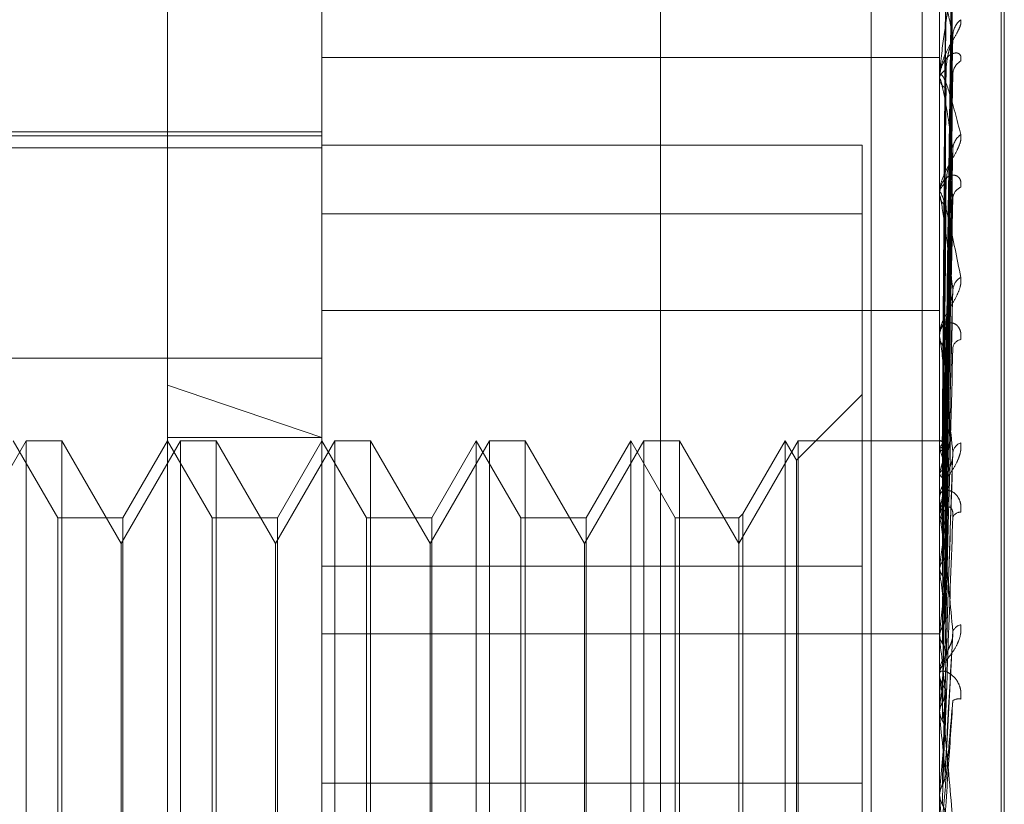
# Model space of a CAD drawing. Units: inches. Extents: x 0 to 23.4, y 0 to 16.5.
# Drawn here: x 11.5 to 11.5, y 10.4 to 10.4 of the extents above; entities that cross this region are included whole.
import ezdxf

# ---------------------------------------------------------------- set-up
doc = ezdxf.new("R2010")
doc.units = ezdxf.units.IN
doc.header["$MEASUREMENT"] = 0
doc.linetypes.add('HIDDEN', pattern=[0.07500000000000001, 0.05, -0.025])

msp = doc.modelspace()

# ---------------------------------------------------------------- linework, layer by layer
at = {"color": 7, "linetype": 'HIDDEN', "lineweight": 0}
for p, q in [((11.5195555043, 4.7627425229), (11.5195555043, 11.1273166801)), ((11.5244373219, 11.0813932375), (11.5244373219, 4.8086659648)), ((11.5256191401, 11.0813932375), (11.5256191401, 4.8086659648)), ((11.5051918679, 10.9450296015), (11.5051918679, 4.9450296015)), ((11.5063736861, 10.9450296015), (11.5063736861, 4.9450296015)), ((11.5131645952, 10.9450296015), (11.5131645952, 4.9450296015)), ((11.5081274442, 10.4115991668), (11.5081274442, 10.4350081269)), ((11.5117065422, 10.4133279962), (11.5117065422, 10.4248679127)), ((11.5260229345, 10.4133279962), (11.5260229345, 10.4248679127)), ((11.5274545737, 10.3754183212), (11.5274545737, 10.4236061038)), ((11.5275258586, 10.3755440083), (11.5275258586, 10.4237317909)), ((11.5261514292, 10.4103027845), (11.5263269528, 10.422963367)), ((11.5261513557, 10.4101899585), (11.526326819, 10.4226692003)), ((11.5261515025, 10.4100276141), (11.5263270864, 10.4224119456)), ((11.5261512764, 10.4096932031), (11.5263266748, 10.4215400646)), ((11.5261515812, 10.4093743725), (11.5263272302, 10.4210348471)), ((11.5260249774, 10.4206414385), (11.5260249774, 10.4187086241)), ((11.5261511836, 10.4088304253), (11.5263265064, 10.4196167197)), ((11.5117065422, 10.4191952537), (11.5260229345, 10.4191952537)), ((11.5261516728, 10.4083666092), (11.5263273979, 10.4188817845)), ((11.5260229345, 10.4187167374), (11.5260229345, 10.4186853835)), ((11.5260229345, 10.4186721086), (11.5260229345, 10.4187035152)), ((11.5260249774, 10.4186466996), (11.5260249774, 10.4160402331)), ((11.5117065422, 10.4174705464), (11.4895161342, 10.4174705464)), ((11.5117065422, 10.4173810689), (11.4848633067, 10.4173810689)), ((11.4848633067, 10.4171030362), (11.5117065422, 10.4171030362)), ((11.5242333855, 10.417159488), (11.5117065422, 10.417159488)), ((11.5242333855, 10.4074029959), (11.5242333855, 10.417159488)), ((11.5261510643, 10.4076327008), (11.5263262901, 10.4169685662)), ((11.5260229345, 10.4159950475), (11.5260229345, 10.4160351242)), ((11.5260249774, 10.4159626619), (11.5260249774, 10.409036666)), ((11.5261517896, 10.4070406127), (11.5263276125, 10.4160304431)), ((11.5242333855, 10.4155680999), (11.5117065422, 10.4155680999)), ((11.5261508909, 10.4061430767), (11.5263259762, 10.4136910571)), ((11.5117065422, 10.4133279962), (11.5260229345, 10.4133279962)), ((11.5117065422, 10.3993311503), (11.5117065422, 10.4133279962)), ((11.5260229345, 10.3993311503), (11.5260229345, 10.4133279962)), ((11.5260229345, 10.4127917666), (11.5260229345, 10.4127445047)), ((11.5260229345, 10.4127245251), (11.5260229345, 10.4127718234)), ((11.5260249774, 10.4126863333), (11.5260249774, 10.4057592938)), ((11.4848633067, 10.4122242675), (11.5117065422, 10.4122242675)), ((11.5081274442, 10.3662445404), (11.5081274442, 10.4115991668)), ((11.5117065422, 10.4103846102), (11.5081274442, 10.4115991668)), ((11.5242333855, 10.4113860797), (11.5227058446, 10.4098585388)), ((11.5081274442, 10.4103846102), (11.5117065422, 10.4103846102)), ((11.5048508871, 10.4103123503), (11.5034746167, 10.40792858)), ((11.5055815427, 10.4085228012), (11.5045483461, 10.4103123503)), ((11.5048508871, 10.3888377619), (11.5048508871, 10.4103123503)), ((11.5056774444, 10.4103123503), (11.5048508871, 10.4103123503)), ((11.5056774444, 10.4103123503), (11.5056774444, 10.4091046955)), ((11.5070537147, 10.40792858), (11.5056774444, 10.4103123503)), ((11.5084299851, 10.4103123503), (11.5070537147, 10.40792858)), ((11.5081274442, 10.4103123503), (11.5070942475, 10.4085228012)), ((11.5091606408, 10.4085228012), (11.5081274442, 10.4103123503)), ((11.5084299851, 10.3888377619), (11.5084299851, 10.4103123503)), ((11.5092565424, 10.4103123503), (11.5084299851, 10.4103123503)), ((11.5092565424, 10.4103123503), (11.5092565424, 10.4091046955)), ((11.5106328128, 10.40792858), (11.5092565424, 10.4103123503)), ((11.5120090832, 10.4103123503), (11.5106328128, 10.40792858)), ((11.5117065422, 10.4103123503), (11.5106733456, 10.4085228012)), ((11.5127397388, 10.4085228012), (11.5117065422, 10.4103123503)), ((11.5120090832, 10.3888377619), (11.5120090832, 10.4103123503)), ((11.5128356405, 10.4103123503), (11.5120090832, 10.4103123503)), ((11.5128356405, 10.4103123503), (11.5128356405, 10.4091046955)), ((11.5142119109, 10.40792858), (11.5128356405, 10.4103123503)), ((11.5155881813, 10.4103123503), (11.5142119109, 10.40792858)), ((11.5152856403, 10.4103123503), (11.5142524437, 10.4085228012)), ((11.5152856403, 10.3888377619), (11.5152856403, 10.4103123503)), ((11.5163188369, 10.4085228012), (11.5152856403, 10.4103123503)), ((11.5155881813, 10.3888377619), (11.5155881813, 10.4103123503)), ((11.5164147386, 10.4103123503), (11.5155881813, 10.4103123503)), ((11.5164147386, 10.4103123503), (11.5164147386, 10.4091046955)), ((11.5177910089, 10.40792858), (11.5164147386, 10.4103123503)), ((11.5191672793, 10.4103123503), (11.5177910089, 10.40792858)), ((11.5188647384, 10.4103123503), (11.5178315417, 10.4085228012)), ((11.5188647384, 10.3888377619), (11.5188647384, 10.4103123503)), ((11.519897935, 10.4085228012), (11.5188647384, 10.4103123503)), ((11.5191672793, 10.3888377619), (11.5191672793, 10.4103123503)), ((11.5199938366, 10.4103123503), (11.5191672793, 10.4103123503)), ((11.5199938366, 10.4103123503), (11.5199938366, 10.4091046955)), ((11.521370107, 10.40792858), (11.5199938366, 10.4103123503)), ((11.5227463774, 10.4103123503), (11.521370107, 10.40792858)), ((11.5224438364, 10.4103123503), (11.5214660087, 10.4086187029)), ((11.5224438364, 10.3888377619), (11.5224438364, 10.4103123503)), ((11.5227058446, 10.4098585388), (11.5224438364, 10.4103123503)), ((11.5227463774, 10.3888377619), (11.5227463774, 10.4103123503)), ((11.5260229345, 10.4103123503), (11.5227463774, 10.4103123503)), ((11.5260249774, 10.4103122147), (11.5260234455, 10.4103123068)), ((11.5260249774, 10.4101283854), (11.5260234455, 10.4101240525)), ((11.5260249774, 10.410107975), (11.5260234455, 10.4101124888)), ((11.5227058446, 10.3892915733), (11.5227058446, 10.4098585388)), ((11.5261505882, 10.4044147552), (11.5263254289, 10.409901962)), ((11.5260249774, 10.4095631314), (11.5260234455, 10.4095545301)), ((11.5260249774, 10.4095230482), (11.5260234455, 10.4095318206)), ((11.5056774444, 10.4091046955), (11.5056774444, 10.3888377619)), ((11.5092565424, 10.4091046955), (11.5092565424, 10.3888377619)), ((11.5128356405, 10.4091046955), (11.5128356405, 10.3888377619)), ((11.5164147386, 10.4091046955), (11.5164147386, 10.3888377619)), ((11.5199938366, 10.4091046955), (11.5199938366, 10.3888377619)), ((11.5260229345, 10.4090538349), (11.5260229345, 10.4090010504)), ((11.5260229345, 10.4089787467), (11.5260229345, 10.4090315571)), ((11.5260249774, 10.4089361291), (11.5260249774, 10.4039863818)), ((11.5214660087, 10.4086187029), (11.521370107, 10.4085228012)), ((11.5214660087, 10.4086187029), (11.5214660087, 10.3954081456)), ((11.5260249774, 10.4086368823), (11.5260234455, 10.4086243234)), ((11.5260249774, 10.4085785751), (11.5260234455, 10.408591289)), ((11.5055815427, 10.3906273109), (11.5055815427, 10.4085228012)), ((11.5070942475, 10.4085228012), (11.5055815427, 10.4085228012)), ((11.5070942475, 10.4085228012), (11.5070942475, 10.3954523329)), ((11.5091606408, 10.3906273109), (11.5091606408, 10.4085228012)), ((11.5106733456, 10.4085228012), (11.5091606408, 10.4085228012)), ((11.5106733456, 10.4085228012), (11.5106733456, 10.3954523329)), ((11.5127397388, 10.3906273109), (11.5127397388, 10.4085228012)), ((11.5142524437, 10.4085228012), (11.5127397388, 10.4085228012)), ((11.5142524437, 10.4085228012), (11.5142524437, 10.3954523329)), ((11.5163188369, 10.3906273109), (11.5163188369, 10.4085228012)), ((11.5178315417, 10.4085228012), (11.5163188369, 10.4085228012)), ((11.5178315417, 10.4085228012), (11.5178315417, 10.3954523329)), ((11.519897935, 10.3906273109), (11.519897935, 10.4085228012)), ((11.521370107, 10.4085228012), (11.519897935, 10.4085228012)), ((11.521370107, 10.4085228012), (11.521370107, 10.3954523329)), ((11.5070537147, 10.4069890348), (11.5070537147, 10.40792858)), ((11.5106328128, 10.4069890348), (11.5106328128, 10.40792858)), ((11.5142119109, 10.4069890348), (11.5142119109, 10.40792858)), ((11.5177910089, 10.4069890348), (11.5177910089, 10.40792858)), ((11.5117065422, 10.4074029959), (11.5242333855, 10.4074029959)), ((11.5242333855, 10.4074029959), (11.5242333855, 10.4023753857)), ((11.5260249774, 10.4073831151), (11.5260234455, 10.4073670526)), ((11.5260249774, 10.4073086913), (11.5260234455, 10.4073248872)), ((11.5070537147, 10.3912215321), (11.5070537147, 10.4069890348)), ((11.5106328128, 10.3912215321), (11.5106328128, 10.4069890348)), ((11.5142119109, 10.3912215321), (11.5142119109, 10.4069890348)), ((11.5177910089, 10.3912215321), (11.5177910089, 10.4069890348)), ((11.5117065422, 10.4058376306), (11.5260229345, 10.4058376306)), ((11.5260249774, 10.4058471444), (11.5260234455, 10.4058281588)), ((11.5261536023, 10.4025479507), (11.5263363623, 10.4058417224)), ((11.5260249774, 10.4057592938), (11.5260234455, 10.4057783863)), ((11.5260249774, 10.4055410943), (11.5260249774, 10.4049546171)), ((11.5260229345, 10.4049733153), (11.5260229345, 10.4049169162)), ((11.5260229345, 10.4048930944), (11.5260229345, 10.4049495082)), ((11.5260249774, 10.4050187556), (11.5260249774, 10.4049546171)), ((11.5260249774, 10.4048475913), (11.5260249774, 10.402054033)), ((11.5260249774, 10.4040844841), (11.5260234455, 10.4040632615)), ((11.5260249774, 10.4039863818), (11.5260234455, 10.4040076809)), ((11.5260249774, 10.4029507128), (11.5260249774, 10.4021588412)), ((11.5117065422, 10.4023753857), (11.5242333855, 10.4023753857)), ((11.5242333855, 10.4023753857), (11.5242333855, 10.3835820122)), ((11.5260249774, 10.4021588412), (11.5260234455, 10.4021361488)), ((11.5260229345, 10.4020998688), (11.5260230564, 10.402088749)), ((11.5260234455, 10.4020767689), (11.5260229345, 10.4020767472)), ((11.5260249774, 10.402054033), (11.5260234455, 10.4020767689))]:
    msp.add_line(p, q, dxfattribs=at)
for centre, radius, start, end in [((11.5268172395, 10.419689855), 0.000483584208781, 128.3681377311, 178.5319436498), ((11.5266950694, 10.4187980309), 0.0003615231763275, 119.4952338164, 177.7945184115), ((11.5262701859, 10.4186744164), 0.0002489578022321, 112.6263397698, 173.2878037771), ((11.5262734124, 10.4187137704), 0.000252081338283, 186.4657980138, 246.8741446193), ((11.5261825381, 10.4186721544), 0.0001596035892148, 180.0164369036, 189.1771605817), ((11.5267577657, 10.4170554556), 0.0004244392086339, 124.5471371688, 177.2536819724), ((11.5263448701, 10.4160182433), 0.0003223778454095, 121.9222633389, 176.9984109718), ((11.5266222528, 10.4159147017), 0.0002894945951189, 111.304350383, 175.105074064), ((11.5263484131, 10.4160284323), 0.0003258941232126, 182.8935892031, 237.7283042376), ((11.5262810743, 10.4159950741), 0.0002581398381826, 180.0058908351, 187.213135366), ((11.5266879676, 10.4137848344), 0.0003555948175716, 118.7237993296, 174.839654592), ((11.526421195, 10.4127626146), 0.0003983669929593, 128.2795880751, 178.6754095229), ((11.526424547, 10.4127534352), 0.0004017117958241, 181.2738547059, 231.4874930807), ((11.5263812162, 10.4127245396), 0.0003582816622501, 180.0023059806, 186.1215152882), ((11.5265569538, 10.412432029), 0.0002273183020924, 100.1042673016, 168.9972652807), ((11.5259810404, 10.4101308432), 0.0001866174500641, 23.4401533, 76.382492539), ((11.5263809548, 10.4099946334), 0.0003802755493633, 126.9701697565, 159.4072114196), ((11.5266182506, 10.4099929157), 0.0002888312913719, 110.5056474495, 169.9922813292), ((11.5236714221, 10.4091091068), 0.0025567480144373, 13.9968791881, 22.9967650577), ((11.5299762234, 10.4086619908), 0.004052702643264, 160.6581803699, 167.1525812714), ((11.5422630702, 10.4060281543), 0.0164463102157185, 168.4071816276, 170.8731447648), ((11.5265111989, 10.4090097951), 0.0004937586620819, 133.0078354649, 147.742370498), ((11.5264909069, 10.4090051285), 0.0004679901349701, 180.4992777237, 227.4451124783), ((11.5264686168, 10.4089787533), 0.0004456823235417, 180.0008482038, 185.4880486493), ((11.4940379188, 10.4034861218), 0.0323898904230595, 7.4789884558, 9.0457771785), ((11.5265071921, 10.4084627315), 0.0001919800747524, 87.0497631384, 154.5691926843), ((11.5697646893, 10.4018441306), 0.0440890320486461, 171.56778954, 172.7827570039), ((11.4565183244, 10.3985787039), 0.0700527479413552, 6.2683425463, 7.1588232761), ((11.6225152602, 10.3954763406), 0.097046010913501, 173.19831084, 173.86538292), ((11.5265596621, 10.405806571), 0.0002411334344602, 100.1729593131, 159.4898798614), ((11.3931778278, 10.391569319), 0.1336028462990013, 5.5593499254, 6.0968914021), ((11.7240288234, 10.3850190729), 0.1989196142495454, 174.1299610974, 174.5000546803), ((11.5265363603, 10.4049482056), 0.000513427473586, 134.8275030208, 179.8546324682), ((11.5265307549, 10.4048930963), 0.0005078204460749, 180.0002220764, 185.1410902758), ((11.5265379857, 10.404918126), 0.0005150525987393, 180.134575344, 225.0972095924), ((11.5264718079, 10.4040594883), 0.0002692827597513, 80.3229122394, 120.8271446916), ((11.2810874518, 10.3805004893), 0.2460609245559997, 5.1572540622, 5.4770749361), ((11.9695475059, 10.3621952458), 0.4453193485822197, 174.6719023378, 174.8512680299), ((11.0209638667, 10.3566492395), 0.5070979400624944, 4.9738596852, 5.1370584272)]:
    msp.add_arc(centre, radius, start, end, dxfattribs=at)
for points, knots in [([(11.52615225742939, 10.41029845411463), (11.52615723352938, 10.41065618965778), (11.52618211406389, 10.41244486985973), (11.52624191544372, 10.41666893675299), (11.52629829960549, 10.42053563909197), (11.52633381401448, 10.42297113948815)], [0, 0, 0, 0, 0.0846963374234173, 0.4234822757479179, 1, 1, 1, 1]), ([(11.52615225742939, 10.41020507792152), (11.52615723352938, 10.41055824117027), (11.52618211406389, 10.41232405986844), (11.52624191544372, 10.41649183804163), (11.52629829960549, 10.42030339828738), (11.52633381401449, 10.42270416661004)], [0, 0, 0, 0, 0.0846963374235077, 0.4234822757477802, 1, 1, 1, 1]), ([(11.52608863253891, 10.41031011624367), (11.52609112121051, 10.41066797442563), (11.52610356457125, 10.41245726573185), (11.52613185469543, 10.41645408696283), (11.52615834008424, 10.42009313659183), (11.52617440691882, 10.42230069370437)], [0, 0, 0, 0, 0.0895371415803129, 0.4476858070868586, 1, 1, 1, 1]), ([(11.52615225742939, 10.41000425876228), (11.52615723352938, 10.41035363710522), (11.52618211406389, 10.41210053124809), (11.52624191544372, 10.4162282180782), (11.52629829960549, 10.42001030981328), (11.52633381401448, 10.42239251695301)], [0, 0, 0, 0, 0.084696337423385, 0.4234822757478262, 1, 1, 1, 1]), ([(11.52608863253891, 10.41015913868339), (11.5260911212105, 10.41051157956533), (11.52610356457125, 10.41227378436543), (11.52613185469543, 10.41620927622352), (11.52615834008424, 10.4197910856831), (11.52617440691882, 10.4219639191848)], [0, 0, 0, 0, 0.0895371415801813, 0.447685807086697, 1, 1, 1, 1]), ([(11.52608863253891, 10.41007310075875), (11.52609112121051, 10.41042344231365), (11.52610356457125, 10.41217515047622), (11.52613185469543, 10.4160888455472), (11.52615834008424, 10.41965361061057), (11.52617440691882, 10.42181610446817)], [0, 0, 0, 0, 0.0895371415803428, 0.4476858070867878, 1, 1, 1, 1]), ([(11.52615225742939, 10.40972750504184), (11.52615723352938, 10.41006333175622), (11.52618211406389, 10.41174246766208), (11.52624191544372, 10.41570332275297), (11.52629829960549, 10.4193219811873), (11.52633381401449, 10.42160124741412)], [0, 0, 0, 0, 0.0846963374234989, 0.4234822757477684, 1, 1, 1, 1]), ([(11.52633381401448, 10.42098921193066), (11.52627796599447, 10.42066641367478), (11.52618426517246, 10.42012482845999), (11.5260827115081, 10.41938847826058), (11.52603687969494, 10.41894778759425), (11.52602795000446, 10.41882519762085), (11.52602537359361, 10.41877395556903), (11.52602509903715, 10.41875175537898), (11.52602497742753, 10.41874192222235)], [0, 0, 0, 0, 0.5273188798737355, 0.8847263069755544, 0.9590362595960173, 0.9800473728115957, 0.9911623590753464, 1, 1, 1, 1]), ([(11.52615225742939, 10.409333124851), (11.52615723352938, 10.40966151855013), (11.52618211406389, 10.4113034893281), (11.52624191544372, 10.41518561073844), (11.52629829960549, 10.41874639722017), (11.52633381401448, 10.42098921193066)], [0, 0, 0, 0, 0.0846963374234043, 0.4234822757479733, 1, 1, 1, 1]), ([(11.52633381401449, 10.41970224427374), (11.52627796599447, 10.41996405151202), (11.52618426517246, 10.42040330707428), (11.52608271150811, 10.42071501990055), (11.52603687969495, 10.42073645908853), (11.52602795000446, 10.42070022558251), (11.52602537359362, 10.42067230757138), (11.52602509903715, 10.42065091424825), (11.52602497742754, 10.42064143847815)], [0, 0, 0, 0, 0.5273188798733487, 0.8847263069750845, 0.9590362595955085, 0.9800473728103496, 0.9911623590744253, 1, 1, 1, 1]), ([(11.52608863253891, 10.4096256248003), (11.52609112121051, 10.40995991025047), (11.52610356457125, 10.4116313378716), (11.52613185469543, 10.41536326142722), (11.52615834008424, 10.41875837479119), (11.52617440691882, 10.42081795281806)], [0, 0, 0, 0, 0.0895371415800216, 0.4476858070866157, 0.9999999999999999, 0.9999999999999999, 0.9999999999999999, 0.9999999999999999]), ([(11.52608863253891, 10.4094566585858), (11.5260911212105, 10.40978682125703), (11.52610356457125, 10.41143763497892), (11.52613185469543, 10.415126752753), (11.52615834008424, 10.41848839335345), (11.52617440691882, 10.42052766579376)], [0, 0, 0, 0, 0.0895371415801819, 0.447685807086705, 1, 1, 1, 1]), ([(11.52651707303435, 10.42006900379536), (11.52652106516959, 10.42003722964932), (11.52652557146522, 10.42000136320512), (11.52650048707273, 10.41991071335277), (11.52647071358261, 10.41984378987179), (11.52639966988059, 10.41971104667979), (11.52629685590904, 10.41954074347569), (11.52615646595229, 10.41928046881021), (11.52604562598756, 10.41899093819153), (11.52603059570509, 10.41880055629231), (11.52602293449523, 10.41870351515651)], [0, 0, 0, 0, 0.1194461009599753, 0.1348299623649406, 0.2536738278703838, 0.281754655032001, 0.4371652095494364, 0.6109336935286085, 0.801685788213448, 1, 1, 1, 1]), ([(11.52615225742939, 10.40888299620378), (11.52615723352938, 10.40918934873134), (11.52618211406389, 10.41072111349829), (11.52624191544372, 10.414331889884), (11.52629829960549, 10.41762685876276), (11.52633381401449, 10.41970224427374)], [0, 0, 0, 0, 0.0846963374233817, 0.423482275747595, 1, 1, 1, 1]), ([(11.52617440691884, 10.41890421281442), (11.52618322057614, 10.41902015064673), (11.52619522067522, 10.41917800401328), (11.52625784537357, 10.41939622052793), (11.52629634873, 10.41951594455696), (11.52632169742502, 10.41959225868962), (11.52632544564667, 10.41961490840436), (11.52632575437839, 10.41961677400518)], [0, 0, 0, 0, 0.5033973777943144, 0.6853929318163348, 0.8689531380267536, 0.9892059950258925, 1, 1, 1, 1]), ([(11.52632575437839, 10.41961677400518), (11.52633027165021, 10.41963780995266), (11.52633801450706, 10.41967386674462), (11.52633504928984, 10.41969389904714), (11.52633381401449, 10.41970224427376)], [0, 0, 0, 0, 0.5834115113445617, 1, 1, 1, 1]), ([(11.52651707303434, 10.41911269943974), (11.52652106516959, 10.41915432445174), (11.52652557146522, 10.41920131048776), (11.52650048707273, 10.41926174530276), (11.5264707135826, 10.41928724616679), (11.52639966988059, 10.41930443961458), (11.52629685590904, 10.41928248828479), (11.52615646595229, 10.41916062467704), (11.52604562598755, 10.41895644647337), (11.52603059570508, 10.41877690106649), (11.52602293449523, 10.41868538348901)], [0, 0, 0, 0, 0.1194461009605344, 0.1348299623653689, 0.2536738278703061, 0.28175465503346, 0.4371652095503054, 0.6109336935282228, 0.801685788213109, 0.9999999999999999, 0.9999999999999999, 0.9999999999999999, 0.9999999999999999]), ([(11.52608863253891, 10.40872885717621), (11.52609112121051, 10.40903290524746), (11.52610356457125, 10.41055314594053), (11.52613185469543, 10.41394661975293), (11.52615834008424, 10.41703232877846), (11.52617440691882, 10.4189042128144)], [0, 0, 0, 0, 0.0895371415801481, 0.4476858070868138, 0.9999999999999999, 0.9999999999999999, 0.9999999999999999, 0.9999999999999999]), ([(11.52615225742939, 10.40830930890898), (11.52615723352937, 10.40860484896039), (11.52618211406389, 10.41008255127144), (11.52624191544372, 10.41357879727946), (11.52629829960549, 10.41678958240685), (11.52633381401448, 10.41881194352086)], [0, 0, 0, 0, 0.0846963374234201, 0.4234822757476119, 0.9999999999999999, 0.9999999999999999, 0.9999999999999999, 0.9999999999999999]), ([(11.52632632716935, 10.41888172796995), (11.52633055473805, 10.41887301578092), (11.52633798626808, 10.41885770085668), (11.52633507091355, 10.41882572800243), (11.52633381401448, 10.41881194352089)], [0, 0, 0, 0, 0.5688692215272441, 1, 1, 1, 1]), ([(11.52602293449523, 10.41867210862897), (11.52602311611012, 10.41868569508013), (11.52602350834977, 10.41871503818616), (11.52602732462705, 10.41875493858211), (11.52604059582133, 10.41880697541925), (11.5261117126684, 10.4187874052118), (11.52627716101612, 10.41833996000097), (11.5264278218327, 10.41775285128808), (11.52651707303435, 10.41740504912351)], [0, 0, 0, 0, 0.0132216410980045, 0.0285552137120061, 0.0542426430605743, 0.1337588501402397, 0.4868402727615093, 1, 1, 1, 1]), ([(11.52633381401449, 10.4170757921102), (11.52627796599447, 10.41744314669685), (11.52618426517246, 10.41805948773678), (11.52608271150811, 10.41857865252502), (11.52603687969495, 10.41870497963801), (11.52602795000446, 10.41869299935386), (11.52602537359362, 10.41867372859825), (11.52602509903715, 10.41865499659717), (11.52602497742754, 10.41864669960962)], [0, 0, 0, 0, 0.5273188798741756, 0.8847263069755104, 0.9590362595957624, 0.9800473728108806, 0.9911623590751673, 1, 1, 1, 1]), ([(11.52608863253891, 10.40848306955106), (11.5260911212105, 10.40878112039945), (11.52610356457125, 10.41027137497161), (11.52613185469543, 10.41360258112053), (11.52615834008424, 10.41663959880809), (11.52617440691882, 10.41848194521186)], [0, 0, 0, 0, 0.0895371415801713, 0.447685807086864, 0.9999999999999999, 0.9999999999999999, 0.9999999999999999, 0.9999999999999999]), ([(11.52651707303435, 10.41740504912351), (11.52652106516959, 10.41736244280776), (11.52652557146522, 10.41731434908261), (11.52650048707273, 10.41720492907582), (11.5264707135826, 10.41712812539739), (11.5263996698806, 10.41698273115919), (11.52629685590904, 10.41680535359529), (11.52615646595229, 10.4165526414077), (11.52604562598755, 10.41628579918278), (11.52603059570509, 10.41611975825507), (11.52602293449523, 10.4160351241576)], [0, 0, 0, 0, 0.1194461009600524, 0.1348299623653215, 0.2536738278688584, 0.2817546550331286, 0.4371652095486805, 0.6109336935292321, 0.8016857882135069, 1, 1, 1, 1]), ([(11.52615225742939, 10.40770207415708), (11.52615723352938, 10.40796788011929), (11.52618211406389, 10.40929691177768), (11.52624191544372, 10.41242710659185), (11.52629829960549, 10.41527929715479), (11.52633381401449, 10.4170757921102)], [0, 0, 0, 0, 0.0846963374233483, 0.4234822757478504, 1, 1, 1, 1]), ([(11.52632561958134, 10.41696862524129), (11.52633020524046, 10.41699335338847), (11.52633802136302, 10.417035501796), (11.52633504441143, 10.41706400961133), (11.52633381401449, 10.41707579211022)], [0, 0, 0, 0, 0.5866923243066376, 1, 1, 1, 1]), ([(11.52617440691884, 10.4162918667238), (11.5261832173947, 10.41639349731591), (11.52619521316215, 10.41653187088033), (11.5262578548003, 10.41673860662297), (11.52629631724821, 10.41685922384996), (11.52632162294767, 10.4169399429274), (11.52632535195444, 10.41696670458516), (11.52632561958134, 10.41696862524129)], [0, 0, 0, 0, 0.5041517383629567, 0.6864200198057504, 0.8702552981347884, 0.9906883587192069, 1, 1, 1, 1]), ([(11.52651707303434, 10.41618441327233), (11.52652106516958, 10.4162354943305), (11.52652557146522, 10.41629315428839), (11.52650048707273, 10.41637658016841), (11.5264707135826, 10.41641774779104), (11.52639966988059, 10.41646373408654), (11.52629685590904, 10.41647571424677), (11.52615646595228, 10.41639967123179), (11.52604562598755, 10.41624177363014), (11.52603059570508, 10.4160895645029), (11.52602293449523, 10.41601198072709)], [0, 0, 0, 0, 0.1194461009606465, 0.1348299623651685, 0.2536738278709527, 0.2817546550335285, 0.4371652095511562, 0.6109336935297472, 0.8016857882135652, 1, 1, 1, 1]), ([(11.52602293449523, 10.41599504752485), (11.52602311611012, 10.41600643470656), (11.52602350834977, 10.41603102797791), (11.52602732462705, 10.41605917496004), (11.52604059582133, 10.41608247155558), (11.5261117126684, 10.41595037535556), (11.52627716101612, 10.41529540173013), (11.5264278218327, 10.41454261912955), (11.52651707303435, 10.41409667204652)], [0, 0, 0, 0, 0.0132216410977801, 0.0285552137116211, 0.0542426430602377, 0.1337588501407322, 0.4868402727612774, 1, 1, 1, 1]), ([(11.52608863253891, 10.40750124732953), (11.52609112121051, 10.40776406893239), (11.52610356457125, 10.40907817723781), (11.52613185469543, 10.41201055232182), (11.52615834008424, 10.41467533144497), (11.52617440691882, 10.41629186672379)], [0, 0, 0, 0, 0.0895371415803081, 0.4476858070867605, 0.9999999999999999, 0.9999999999999999, 0.9999999999999999, 0.9999999999999999]), ([(11.52633381401449, 10.41381681774785), (11.52627796599447, 10.41427644253096), (11.52618426517246, 10.41504759287752), (11.52608271150811, 10.41575544565966), (11.52603687969495, 10.4159820949066), (11.52602795000446, 10.41599480084302), (11.52602537359361, 10.41598487383824), (11.52602509903715, 10.41596948018254), (11.52602497742754, 10.41596266185228)], [0, 0, 0, 0, 0.5273188798739392, 0.8847263069760126, 0.9590362595961346, 0.9800473728108056, 0.9911623590748706, 1, 1, 1, 1]), ([(11.52615225742939, 10.40696981431188), (11.52615723352937, 10.4072218191281), (11.52618211406389, 10.40848184496058), (11.52624191544372, 10.41146585212619), (11.52629829960549, 10.41421058975912), (11.52633381401448, 10.41593940387678)], [0, 0, 0, 0, 0.0846963374234955, 0.4234822757477769, 1, 1, 1, 1]), ([(11.52632646949739, 10.41603036146879), (11.5263306253164, 10.41601713347508), (11.52633797948743, 10.41599372511016), (11.52633507652286, 10.41595586803664), (11.52633381401448, 10.4159394038768)], [0, 0, 0, 0, 0.5650968681764031, 1, 1, 1, 1]), ([(11.52608863253891, 10.40718752169891), (11.5260911212105, 10.40744268839025), (11.52610356457125, 10.40871852212962), (11.52613185469543, 10.41157141818377), (11.52615834008424, 10.41417404722635), (11.52617440691882, 10.41575288039434)], [0, 0, 0, 0, 0.0895371415803919, 0.4476858070868273, 1, 1, 1, 1]), ([(11.52651707303435, 10.41409667204652), (11.52652106516959, 10.41404477346432), (11.52652557146522, 10.41398619069076), (11.52650048707273, 10.41386195525363), (11.5264707135826, 10.41377804726282), (11.52639966988059, 10.41362525690502), (11.52629685590904, 10.41344721586862), (11.52615646595229, 10.41321119983583), (11.52604562598755, 10.41297669037792), (11.52603059570509, 10.41284099157345), (11.52602293449523, 10.41277182341111)], [0, 0, 0, 0, 0.1194461009607358, 0.134829962365592, 0.2536738278691072, 0.2817546550328609, 0.4371652095500662, 0.6109336935281865, 0.8016857882122753, 1, 1, 1, 1]), ([(11.52602305644717, 10.41031377620438), (11.52602303536146, 10.41067168601102), (11.52602296537268, 10.41185967879345), (11.52602294728986, 10.41304767149997), (11.5260229346549, 10.41387775442271)], [0, 0, 0, 0, 0.3012727113610825, 1, 1, 1, 1]), ([(11.52615225742939, 10.40622742050137), (11.52615723352938, 10.4064430729782), (11.52618211406389, 10.40752133686114), (11.52624191544372, 10.41005781670753), (11.52629829960549, 10.41236414335642), (11.52633381401449, 10.41381681774785)], [0, 0, 0, 0, 0.0846963374234296, 0.4234822757476715, 1, 1, 1, 1]), ([(11.52632542660257, 10.41369111250082), (11.52633011029888, 10.41371887558574), (11.52633803131043, 10.41376582818522), (11.52633503755962, 10.413802024375), (11.52633381401449, 10.41381681774786)], [0, 0, 0, 0, 0.5913002736801757, 1, 1, 1, 1]), ([(11.52602305644717, 10.41012322983067), (11.52602303536146, 10.4104746652785), (11.52602296537268, 10.41164116803343), (11.52602294728986, 10.41280760454335), (11.5260229346549, 10.41362262556325)], [0, 0, 0, 0, 0.3012727113986286, 1, 1, 1, 1]), ([(11.52602305644717, 10.41011619725237), (11.52602303536147, 10.41046764562488), (11.52602296537268, 10.41163419128004), (11.52602294728986, 10.41280080303111), (11.5260229346549, 10.41361594649678)], [0, 0, 0, 0, 0.3012727114106399, 1, 1, 1, 1]), ([(11.52617440691884, 10.41307533154034), (11.52618321269534, 10.41315898318728), (11.52619520206445, 10.41327287779635), (11.52625786872468, 10.41346065286796), (11.52629627074588, 10.41357782302403), (11.52632151710607, 10.41365979164332), (11.52632521871125, 10.41368944698342), (11.52632542660257, 10.41369111250082)], [0, 0, 0, 0, 0.5052356432000777, 0.6878957937123957, 0.8721263100814407, 0.9928182966343518, 0.9999999999999999, 0.9999999999999999, 0.9999999999999999, 0.9999999999999999]), ([(11.52651707303434, 10.41265582165977), (11.52652106516958, 10.41271451256158), (11.52652557146522, 10.41278076246022), (11.52650048707273, 10.4128841641766), (11.5264707135826, 10.41293951065268), (11.52639966988059, 10.41301262773136), (11.52629685590904, 10.41305810638741), (11.52615646595228, 10.41303063235789), (11.52604562598755, 10.41292472218897), (11.52603059570508, 10.41280535057581), (11.52602293449523, 10.41274450468148)], [0, 0, 0, 0, 0.1194461009581714, 0.1348299623657921, 0.2536738278691684, 0.2817546550324244, 0.437165209549883, 0.6109336935276186, 0.8016857882125646, 1, 1, 1, 1]), ([(11.52602305644717, 10.40953763399276), (11.52602303580059, 10.40986991921562), (11.52602296723737, 10.41097337262181), (11.52602293515699, 10.41211039623699), (11.52602293452165, 10.41291512821589), (11.52602293449523, 10.41294858756913)], [0, 0, 0, 0, 0.2922709278856571, 0.9705738585749613, 1, 1, 1, 1]), ([(11.52608863253891, 10.40598716427865), (11.52609112121051, 10.40619926035561), (11.52610356457125, 10.40725974097534), (11.52613185469543, 10.40962503365519), (11.52615834008424, 10.41177257081543), (11.52617440691882, 10.41307533154032)], [0, 0, 0, 0, 0.0895371415800937, 0.4476858070867006, 1, 1, 1, 1]), ([(11.52602305644717, 10.40955144497365), (11.52602303536146, 10.40988370426994), (11.52602296537268, 10.41098655654873), (11.52602294728986, 10.41208927880768), (11.5260229346549, 10.41285978094177)], [0, 0, 0, 0, 0.3012727113797875, 1, 1, 1, 1]), ([(11.52633381401449, 10.4100431090113), (11.52627796599447, 10.4105783919537), (11.52618426517246, 10.41147648022416), (11.52608271150811, 10.41234743735629), (11.52603687969494, 10.41266621704294), (11.52602795000446, 10.41270314997425), (11.52602537359361, 10.41270292550813), (11.52602509903715, 10.41269142656462), (11.52602497742754, 10.41268633332388)], [0, 0, 0, 0, 0.5273188798740787, 0.8847263069754978, 0.9590362595954434, 0.9800473728104088, 0.9911623590741807, 1, 1, 1, 1]), ([(11.52608863253891, 10.40561683950425), (11.5260911212105, 10.40581989964947), (11.52610356457125, 10.40683520060055), (11.52613185469543, 10.40910667546342), (11.52615834008423, 10.41118085006631), (11.52617440691882, 10.41243910685424)], [0, 0, 0, 0, 0.089537141580468, 0.4476858070866541, 1, 1, 1, 1]), ([(11.52615225742939, 10.40536305388448), (11.52615723352937, 10.40556241535484), (11.52618211406389, 10.40655922409221), (11.52624191544372, 10.40892314262167), (11.52629829960549, 10.41110263079074), (11.52633381401448, 10.41247541406546)], [0, 0, 0, 0, 0.0846963374234403, 0.4234822757476897, 0.9999999999999999, 0.9999999999999999, 0.9999999999999999, 0.9999999999999999]), ([(11.52602305644717, 10.40859899720918), (11.52602303580059, 10.40890010935197), (11.52602296723737, 10.40990004313396), (11.52602293515698, 10.41093046107178), (11.52602293452165, 10.41165975755424), (11.52602293449523, 10.411690080431)], [0, 0, 0, 0, 0.2922709278851206, 0.9705738585744946, 1, 1, 1, 1]), ([(11.52602305644717, 10.40861908742783), (11.52602303536146, 10.4089201618559), (11.52602296537268, 10.40991950370359), (11.52602294728986, 10.41091865645586), (11.5260229346549, 10.41161679174934)], [0, 0, 0, 0, 0.3012727114041377, 1, 1, 1, 1]), ([(11.52651707303435, 10.41026344593184), (11.52652106516959, 10.41020413083316), (11.52652557146523, 10.41013717634526), (11.52650048707273, 10.41000261567021), (11.5264707135826, 10.4099146360204), (11.5263996698806, 10.40975997178463), (11.52629685590904, 10.40958770214268), (11.52615646595229, 10.40937691249903), (11.52604562598756, 10.40918321159095), (11.52603059570509, 10.40908275941808), (11.52602293449523, 10.40903155710847)], [0, 0, 0, 0, 0.1194461009609819, 0.1348299623667672, 0.2536738278695452, 0.2817546550334097, 0.4371652095507529, 0.6109336935287684, 0.801685788213107, 0.9999999999999999, 0.9999999999999999, 0.9999999999999999, 0.9999999999999999]), ([(11.52602305644717, 10.41031377620438), (11.52602495374633, 10.41031369053876), (11.52602879655775, 10.41031351703062), (11.52605071104972, 10.41031222562217), (11.52607590693015, 10.4103108241042), (11.52608863253891, 10.41031011624367)], [0, 0, 0, 0, 0.3255400288592919, 0.6593524984145256, 1, 1, 1, 1]), ([(11.52602305644717, 10.41011619725237), (11.52602885090626, 10.41012660321259), (11.52603764838475, 10.41014240213531), (11.52607565796733, 10.41015487952592), (11.52608863253891, 10.41015913868339)], [0, 0, 0, 0, 0.658649985277202, 1, 1, 1, 1]), ([(11.52608863253891, 10.41031011624367), (11.52609866096803, 10.41030952876169), (11.52613104280452, 10.41030763178009), (11.52614037423536, 10.41030479041402), (11.52614681578709, 10.41030282899923)], [0, 0, 0, 0, 0.3096930320249495, 0.9999999999999999, 0.9999999999999999, 0.9999999999999999, 0.9999999999999999]), ([(11.52608863253891, 10.41015913868339), (11.52609837492688, 10.41016225684437), (11.52613486081055, 10.41017393456233), (11.5261572042075, 10.41019004612819), (11.5261533193078, 10.41020185118757), (11.52615225742939, 10.41020507792152)], [0, 0, 0, 0, 0.2093091831995968, 0.7838766564329223, 1, 1, 1, 1]), ([(11.52602305644717, 10.40733421168058), (11.52602303580059, 10.40759326776596), (11.52602296723737, 10.40845354171179), (11.52602293515699, 10.40934011198153), (11.52602293452165, 10.4099676142941), (11.52602293449523, 10.40999370474667)], [0, 0, 0, 0, 0.2922709278861518, 0.9705738585814825, 1, 1, 1, 1]), ([(11.52602305644717, 10.40735985502414), (11.52602303536146, 10.40761886296974), (11.52602296537268, 10.40847857556841), (11.52602294728986, 10.40933804683048), (11.5260229346549, 10.40993858285509)], [0, 0, 0, 0, 0.3012727113597563, 1, 1, 1, 1]), ([(11.52602305644717, 10.41012322983067), (11.52602885090626, 10.4101121962107), (11.52603764838475, 10.41009544433913), (11.52607565796734, 10.41007878680744), (11.52608863253891, 10.41007310075875)], [0, 0, 0, 0, 0.6586499852882152, 1, 1, 1, 1]), ([(11.52608863253891, 10.41007310075875), (11.52609837492688, 10.41006880728388), (11.52613486081055, 10.41005272793813), (11.5261572042075, 10.41002897701315), (11.5261533193078, 10.41000956479713), (11.52615225742939, 10.41000425876228)], [0, 0, 0, 0, 0.2093091832039765, 0.783876656428806, 1, 1, 1, 1]), ([(11.52615225742939, 10.40451233306195), (11.52615723352938, 10.40467003781102), (11.52618211406389, 10.40545856265239), (11.52624191544372, 10.40730965254062), (11.52629829960549, 10.40898675862128), (11.52633381401449, 10.4100431090113)], [0, 0, 0, 0, 0.084696337423377, 0.4234822757478757, 1, 1, 1, 1]), ([(11.52632509738351, 10.40990199844946), (11.52632994867593, 10.40993225937377), (11.52633804862664, 10.40998278446555), (11.5263350262166, 10.41002584047778), (11.52633381401449, 10.41004310901132)], [0, 0, 0, 0, 0.5989286362623907, 0.9999999999999999, 0.9999999999999999, 0.9999999999999999, 0.9999999999999999]), ([(11.52608863253891, 10.4096256248003), (11.52609837492688, 10.40963234689593), (11.52613486081055, 10.40965752158611), (11.5261572042075, 10.40969305238036), (11.52615331930781, 10.40972010941245), (11.52615225742939, 10.40972750504184)], [0, 0, 0, 0, 0.2093091832025471, 0.7838766564354879, 1, 1, 1, 1]), ([(11.52617440691884, 10.40937086122615), (11.52618320425904, 10.40943351367149), (11.52619518214184, 10.40951881714164), (11.52625789372176, 10.40968082818519), (11.5262961872648, 10.40979035670878), (11.52632133880702, 10.40987013995984), (11.52632499397523, 10.409901121939), (11.52632509738351, 10.40990199844946)], [0, 0, 0, 0, 0.5070955669729311, 0.6904281442239398, 0.8753368683223166, 0.9964731582375045, 1, 1, 1, 1]), ([(11.52602305644717, 10.40953763399276), (11.52602885090626, 10.40955838942024), (11.52603764838475, 10.40958990149485), (11.52607565796734, 10.40961653384663), (11.52608863253891, 10.4096256248003)], [0, 0, 0, 0, 0.6586499852889686, 1, 1, 1, 1]), ([(11.52602305644717, 10.40955144497365), (11.52602885090626, 10.40953009612306), (11.52603764838475, 10.4094976830796), (11.52607565796733, 10.40946709859878), (11.52608863253891, 10.4094566585858)], [0, 0, 0, 0, 0.6586499852769143, 1, 1, 1, 1]), ([(11.52608863253891, 10.4094566585858), (11.52609865583245, 10.40944884473196), (11.52613124822214, 10.40942343669932), (11.5261406284408, 10.40939426278205), (11.52614712391594, 10.40937406085914)], [0, 0, 0, 0, 0.3075347844419848, 1, 1, 1, 1]), ([(11.52608863253891, 10.40424133092993), (11.52609112121051, 10.40439503577615), (11.52610356457125, 10.40516356017754), (11.52613185469543, 10.40687628261307), (11.52615834008424, 10.40842896022209), (11.52617440691882, 10.40937086122612)], [0, 0, 0, 0, 0.0895371415803679, 0.4476858070867923, 0.9999999999999999, 0.9999999999999999, 0.9999999999999999, 0.9999999999999999]), ([(11.52651707303434, 10.40865445709659), (11.52652106516959, 10.40871863659993), (11.52652557146522, 10.40879108199539), (11.52650048707273, 10.40891072234067), (11.5264707135826, 10.40897824730437), (11.52639966988059, 10.40907585252449), (11.52629685590904, 10.40915318595924), (11.52615646595228, 10.40917527389818), (11.52604562598755, 10.40912517903145), (11.52603059570508, 10.40904295933349), (11.52602293449523, 10.40900105044978)], [0, 0, 0, 0, 0.1194461009604035, 0.1348299623643253, 0.2536738278694383, 0.2817546550330738, 0.4371652095516999, 0.6109336935294984, 0.8016857882133769, 1, 1, 1, 1]), ([(11.52633381401449, 10.40589105756662), (11.52627796599447, 10.40648265214808), (11.52618426517247, 10.40747521909239), (11.52608271150811, 10.40847780191455), (11.52603687969495, 10.40887719051242), (11.52602795000446, 10.40893701558627), (11.52602537359362, 10.4089465017716), (11.52602509903716, 10.40893931314207), (11.52602497742754, 10.40893612907383)], [0, 0, 0, 0, 0.5273188798744355, 0.8847263069759858, 0.959036259596755, 0.9800473728119039, 0.9911623590754491, 1, 1, 1, 1]), ([(11.52608863253891, 10.40872885717621), (11.52609837492688, 10.40873894025241), (11.52613486081055, 10.40877670203592), (11.5261572042075, 10.40883036788309), (11.52615331930781, 10.40887169897626), (11.52615225742939, 10.40888299620378)], [0, 0, 0, 0, 0.209309183194176, 0.7838766564322334, 0.9999999999999999, 0.9999999999999999, 0.9999999999999999, 0.9999999999999999]), ([(11.52617440691884, 10.40866039300122), (11.52618338023804, 10.40870796096499), (11.52619559772233, 10.40877272639205), (11.5262573722892, 10.40878004909441), (11.52629792865827, 10.40874954307601), (11.52632685970526, 10.40868485795924), (11.52633775436256, 10.40861494332978), (11.52633492776566, 10.40856489286281), (11.52633381401448, 10.40854517170404)], [0, 0, 0, 0, 0.4235571565810522, 0.5766877106334408, 0.7311347586960317, 0.8323151788352414, 0.933927909527623, 1, 1, 1, 1]), ([(11.52602305644717, 10.40859899720918), (11.52602885090626, 10.4086293519487), (11.52603764838476, 10.40867543824672), (11.52607565796734, 10.40871526299709), (11.52608863253891, 10.40872885717621)], [0, 0, 0, 0, 0.6586499852807814, 1, 1, 1, 1]), ([(11.52602305644717, 10.40861908742783), (11.52602885090626, 10.40858819494969), (11.52603764838475, 10.4085412922262), (11.52607565796733, 10.40849788619906), (11.52608863253891, 10.40848306955106)], [0, 0, 0, 0, 0.658649985277473, 1, 1, 1, 1]), ([(11.52608863253891, 10.40382779151396), (11.5260911212105, 10.40397140599036), (11.52610356457125, 10.40468947853144), (11.52613185469543, 10.40629743518319), (11.52615834008423, 10.40776818927205), (11.52617440691882, 10.40866039300124)], [0, 0, 0, 0, 0.0895371415801732, 0.4476858070867292, 1, 1, 1, 1]), ([(11.52615225742939, 10.40354710013497), (11.52615723352937, 10.40368661281652), (11.52618211406389, 10.40438417719385), (11.52624191544372, 10.40604256891238), (11.52629829960549, 10.40757803523656), (11.52633381401448, 10.40854517170403)], [0, 0, 0, 0, 0.0846963374236026, 0.4234822757477216, 1, 1, 1, 1]), ([(11.52608863253891, 10.40848306955106), (11.52609837492688, 10.40847197954129), (11.52613486081055, 10.40843044672538), (11.5261572042075, 10.40837023596526), (11.5261533193078, 10.40832238754815), (11.52615225742939, 10.40830930890898)], [0, 0, 0, 0, 0.2093091831984211, 0.7838766564333673, 1, 1, 1, 1]), ([(11.52602305644717, 10.40581925970256), (11.52602303536146, 10.40602683994368), (11.52602296537268, 10.40671585103996), (11.52602294728986, 10.40740457728101), (11.5260229346549, 10.40788580910005)], [0, 0, 0, 0, 0.3012727113327696, 1, 1, 1, 1]), ([(11.52602305644717, 10.40578899005133), (11.52602303536147, 10.40599662592291), (11.52602296537269, 10.40668582167046), (11.52602294728986, 10.40737530218518), (11.5260229346549, 10.40785706103575)], [0, 0, 0, 0, 0.3012727114328795, 1, 1, 1, 1]), ([(11.52608863253891, 10.40750124732953), (11.52609837492688, 10.40751432695768), (11.52613486081055, 10.40756331102529), (11.5261572042075, 10.40763317230182), (11.52615331930781, 10.40768728364267), (11.52615225742939, 10.40770207415708)], [0, 0, 0, 0, 0.209309183213282, 0.783876656433484, 1, 1, 1, 1]), ([(11.52602305644717, 10.40733421168058), (11.52602885090626, 10.40737306863276), (11.52603764838475, 10.40743206347532), (11.52607565796734, 10.40748364125402), (11.52608863253891, 10.40750124732953)], [0, 0, 0, 0, 0.6586499852872363, 1, 1, 1, 1]), ([(11.52602305644717, 10.40735985502414), (11.52602885090626, 10.40732053545311), (11.52603764838475, 10.40726083823621), (11.52607565796733, 10.40720617946967), (11.52608863253891, 10.40718752169891)], [0, 0, 0, 0, 0.6586499852798687, 1, 1, 1, 1]), ([(11.52608863253891, 10.40718752169891), (11.52609837492688, 10.40717357580148), (11.52613486081055, 10.40712134749847), (11.5261572042075, 10.40704585560512), (11.5261533193078, 10.40698613738241), (11.52615225742939, 10.40696981431188)], [0, 0, 0, 0, 0.209309183196572, 0.7838766564332317, 1, 1, 1, 1]), ([(11.52651707303435, 10.40604391355862), (11.52652106516959, 10.40597932574569), (11.52652557146523, 10.40590641945308), (11.52650048707273, 10.4057663969135), (11.5264707135826, 10.40567752541847), (11.5263996698806, 10.40552657727318), (11.52629685590904, 10.40536630529937), (11.52615646595229, 10.40518836053179), (11.52604562598756, 10.40504246902905), (11.52603059570509, 10.40498089409104), (11.52602293449523, 10.40494950821903)], [0, 0, 0, 0, 0.1194461009605892, 0.1348299623639961, 0.2536738278694282, 0.2817546550337092, 0.4371652095520886, 0.6109336935298858, 0.8016857882145133, 1, 1, 1, 1]), ([(11.52608863253891, 10.40598716427865), (11.52609837492688, 10.4060027677269), (11.52613486081055, 10.40606120366676), (11.5261572042075, 10.40614473540411), (11.52615331930781, 10.40620967126781), (11.52615225742939, 10.40622742050137)], [0, 0, 0, 0, 0.2093091832000381, 0.7838766564378578, 1, 1, 1, 1]), ([(11.52602305644717, 10.40578899005133), (11.52602885090626, 10.40583494482468), (11.52603764838475, 10.40590471598445), (11.52607565796734, 10.40596618263618), (11.52608863253891, 10.40598716427865)], [0, 0, 0, 0, 0.6586499852857762, 1, 1, 1, 1]), ([(11.52602305644717, 10.40581925970256), (11.52602885090625, 10.40577293415038), (11.52603764838475, 10.40570260005303), (11.52607565796733, 10.40563866405732), (11.52608863253891, 10.40561683950425)], [0, 0, 0, 0, 0.6586499852847993, 1, 1, 1, 1]), ([(11.52615225742939, 10.4026187995675), (11.52615723352938, 10.40271285672827), (11.52618211406389, 10.40318314318582), (11.52624191544372, 10.40428193990437), (11.52629829960549, 10.40526921043339), (11.52633381401449, 10.40589105756662)], [0, 0, 0, 0, 0.0846963374236627, 0.4234822757477588, 1, 1, 1, 1]), ([(11.52617440691884, 10.4053123449903), (11.52618338023805, 10.40535172552173), (11.52619559772234, 10.40540534347662), (11.52625737228921, 10.40553577912989), (11.52629792865827, 10.40563360078192), (11.52632685970527, 10.40573842962913), (11.52633775436257, 10.40582362163906), (11.52633492776566, 10.40587199659993), (11.52633381401449, 10.40589105756663)], [0, 0, 0, 0, 0.4235571565788778, 0.5766877106323192, 0.7311347586970711, 0.8323151788308005, 0.9339279095240838, 1, 1, 1, 1]), ([(11.52608863253891, 10.40561683950425), (11.52609837492688, 10.40560054176023), (11.52613486081055, 10.40553950563706), (11.5261572042075, 10.4054514610842), (11.5261533193078, 10.40538203142805), (11.52615225742939, 10.40536305388448)], [0, 0, 0, 0, 0.2093091832049366, 0.7838766564395904, 1, 1, 1, 1]), ([(11.52602305644717, 10.40401918065715), (11.52602303580059, 10.40416789415922), (11.52602296723737, 10.40466174224247), (11.52602293515698, 10.40517084544839), (11.52602293452165, 10.40553121951599), (11.52602293449523, 10.40554620324168)], [0, 0, 0, 0, 0.292270927885179, 0.9705738585744437, 1, 1, 1, 1]), ([(11.52602305644717, 10.40405298259199), (11.52602303536146, 10.40420163263787), (11.52602296537268, 10.40469503957538), (11.52602294728986, 10.40518812843442), (11.5260229346549, 10.40553266307594)], [0, 0, 0, 0, 0.3012727113908712, 1, 1, 1, 1]), ([(11.52608863253891, 10.40232684624931), (11.52609112121051, 10.40241660457118), (11.52610356457125, 10.40286539628), (11.52613185469543, 10.40386364621993), (11.52615834008424, 10.40476534646347), (11.52617440691882, 10.40531234499027)], [0, 0, 0, 0, 0.0895371415802105, 0.4476858070867126, 1, 1, 1, 1]), ([(11.52651707303434, 10.40432493932357), (11.52652106516958, 10.40439228781397), (11.52652557146522, 10.4044683103409), (11.52650048707273, 10.40459986520129), (11.5264707135826, 10.40467712812447), (11.52639966988059, 10.40479569377906), (11.52629685590904, 10.40490208696071), (11.52615646595228, 10.40497293855245), (11.52604562598755, 10.4049804695469), (11.52603059570508, 10.40493837339825), (11.52602293449523, 10.40491691622141)], [0, 0, 0, 0, 0.1194461009591925, 0.1348299623638643, 0.2536738278701652, 0.281754655032925, 0.437165209550775, 0.6109336935295645, 0.8016857882138694, 1, 1, 1, 1]), ([(11.52633381401449, 10.40151072937107), (11.52627796599447, 10.40213725382204), (11.52618426517246, 10.40318842548474), (11.52608271150811, 10.4042863980415), (11.52603687969495, 10.40475196060608), (11.52602795000446, 10.40483251558843), (11.52602537359362, 10.40485136956975), (11.52602509903716, 10.40484875107), (11.52602497742754, 10.40484759125478)], [0, 0, 0, 0, 0.5273188798742134, 0.8847263069758015, 0.9590362595958799, 0.9800473728109668, 0.991162359075133, 1, 1, 1, 1]), ([(11.52608863253891, 10.40188503858374), (11.5260911212105, 10.40196401678995), (11.52610356457125, 10.40235890790848), (11.52613185469543, 10.40324523060622), (11.52615834008423, 10.40405940729627), (11.52617440691882, 10.40455331139933)], [0, 0, 0, 0, 0.089537141580017, 0.4476858070866853, 0.9999999999999999, 0.9999999999999999, 0.9999999999999999, 0.9999999999999999]), ([(11.52602305644717, 10.40401918065715), (11.52602885090626, 10.40407057232644), (11.52603764838476, 10.40414859809191), (11.52607565796734, 10.40421773205173), (11.52608863253891, 10.40424133092993)], [0, 0, 0, 0, 0.658649985281352, 1, 1, 1, 1]), ([(11.52633381401448, 10.40429072599158), (11.52627796599447, 10.40365443603586), (11.52618426517246, 10.40258687998168), (11.5260827115081, 10.40142091711336), (11.52603687969494, 10.40088822659339), (11.52602795000446, 10.40078224177718), (11.52602537359361, 10.40075071317586), (11.52602509903715, 10.40074635175173), (11.52602497742753, 10.40074441994094)], [0, 0, 0, 0, 0.5273188798740316, 0.8847263069752114, 0.959036259595955, 0.9800473728109182, 0.9911623590746812, 1, 1, 1, 1]), ([(11.52608863253891, 10.40424133092993), (11.52609868838556, 10.40425886628428), (11.52612999400957, 10.40431345693481), (11.52613907606847, 10.40437442486939), (11.52614524083073, 10.40441580896817)], [0, 0, 0, 0, 0.321215339547362, 1, 1, 1, 1]), ([(11.52615225742939, 10.4015875863633), (11.52615723352937, 10.40166220790422), (11.52618211406389, 10.40203531612743), (11.52624191544372, 10.40292824243743), (11.52629829960549, 10.40376419116314), (11.52633381401448, 10.40429072599158)], [0, 0, 0, 0, 0.0846963374236616, 0.4234822757478301, 1, 1, 1, 1]), ([(11.52602305644717, 10.40405298259199), (11.52602885090625, 10.40400132538481), (11.52603764838475, 10.40392289646454), (11.52607565796733, 10.40385199405314), (11.52608863253891, 10.40382779151396)], [0, 0, 0, 0, 0.6586499852845571, 1, 1, 1, 1]), ([(11.52608863253891, 10.40382779151397), (11.52609837492688, 10.40380973096629), (11.52613486081055, 10.40374209302748), (11.5261572042075, 10.40364467797465), (11.5261533193078, 10.40356804625373), (11.52615225742939, 10.40354710013497)], [0, 0, 0, 0, 0.2093091832036474, 0.7838766564323099, 1, 1, 1, 1]), ([(11.52602305644717, 10.40208874902074), (11.52602303580059, 10.40217316406547), (11.52602296723737, 10.40245348970812), (11.52602293515699, 10.40274261615781), (11.52602293452165, 10.40294731086448), (11.52602293449523, 10.40295582171366)], [0, 0, 0, 0, 0.2922709278855958, 0.970573858574333, 1, 1, 1, 1]), ([(11.52602305644717, 10.40212486154919), (11.52602303536146, 10.40220920879987), (11.52602296537268, 10.40248917856644), (11.52602294728986, 10.40276880852749), (11.5260229346549, 10.40296419361198)], [0, 0, 0, 0, 0.3012727114143495, 1, 1, 1, 1]), ([(11.52608863253891, 10.40232684624931), (11.52609837492688, 10.4023457346551), (11.52613486081055, 10.40241647297699), (11.5261572042075, 10.40251790350252), (11.52615331930781, 10.40259714115646), (11.52615225742939, 10.4026187995675)], [0, 0, 0, 0, 0.2093091831993884, 0.7838766564321451, 1, 1, 1, 1]), ([(11.52602305644717, 10.40208874902074), (11.52602885090626, 10.40214372015713), (11.52603764838475, 10.40222718047385), (11.52607565796734, 10.40230148306032), (11.52608863253891, 10.40232684624931)], [0, 0, 0, 0, 0.6586499852893799, 1, 1, 1, 1]), ([(11.52602305644717, 10.40212486154919), (11.52602885090625, 10.40206973971307), (11.52603764838475, 10.40198605059541), (11.52607565796733, 10.40191074436619), (11.52608863253891, 10.40188503858374)], [0, 0, 0, 0, 0.6586499852860217, 1, 1, 1, 1]), ([(11.52608863253891, 10.40188503858374), (11.52609837492688, 10.40186586798766), (11.52613486081055, 10.40179407284455), (11.5261572042075, 10.40169080812558), (11.5261533193078, 10.40160974400994), (11.52615225742939, 10.4015875863633)], [0, 0, 0, 0, 0.2093091831998534, 0.7838766564354377, 1, 1, 1, 1])]:
    msp.add_open_spline(points, degree=3, knots=knots, dxfattribs=at)

doc.saveas('drawing.dxf')
